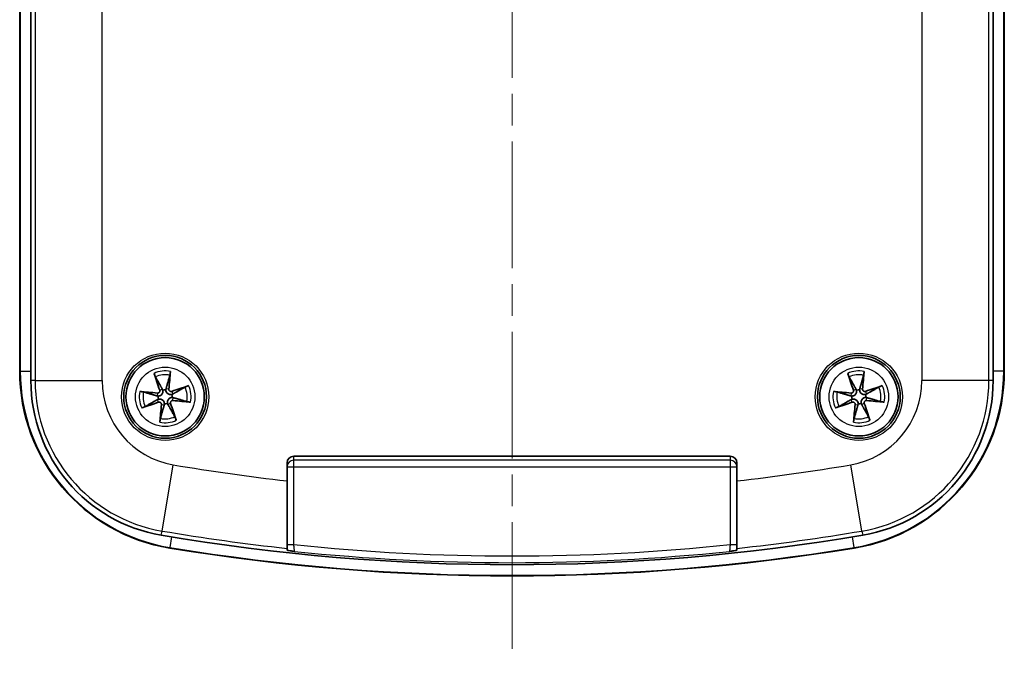
# Model space of a CAD drawing. Units: millimetres. Extents: x 0 to 1203, y 0 to 281.
# Drawn here: x 590 to 634, y 98 to 127 of the extents above; entities that cross this region are included whole.
import ezdxf

# ---------------------------------------------------------------- set-up
doc = ezdxf.new("R2010")
doc.units = ezdxf.units.MM
doc.linetypes.add('CHAIN', pattern=[0.3543, 0.2362, -0.0295, 0.0591, -0.0295])
for name, color, linetype, lineweight in [('Centerline (ISO)', 131, 'Continuous', 18), ('Visible (ISO)', 7, 'Continuous', 35), ('Visible Narrow (ISO)', 7, 'Continuous', 25)]:
    doc.layers.add(name, color=color, linetype=linetype, lineweight=lineweight)

msp = doc.modelspace()

# ---------------------------------------------------------------- linework, layer by layer
at = {"layer": 'Centerline (ISO)', "linetype": 'CHAIN', "ltscale": 23.990969}
msp.add_line((612.0011, 155.6257), (612.0011, 98.4952), dxfattribs=at)
at = {"layer": 'Visible (ISO)'}
for p, q in [((590.5011, 110.9397), (590.5011, 143.4975)), ((633.5011, 143.4975), (633.5011, 110.9397)), ((590.0011, 143.0808), (590.0011, 111.3564)), ((634.0011, 111.3564), (634.0011, 143.0808)), ((602.2511, 107.5665), (621.7511, 107.5665)), ((601.9511, 106.4652), (601.9511, 107.2664)), ((622.0511, 107.2664), (622.0511, 106.4652)), ((601.9511, 103.449), (601.9511, 106.4652)), ((622.0511, 106.4652), (622.0511, 103.449)), ((601.9511, 103.3696), (601.9511, 103.449)), ((622.0511, 103.449), (622.0511, 103.3696))]:
    msp.add_line(p, q, dxfattribs=at)
for centre, radius in [((596.5011, 110.2186), 1.85), ((596.5011, 110.2186), 1.75), ((627.5011, 110.2186), 1.85), ((627.5011, 110.2186), 1.75)]:
    msp.add_circle(centre, radius, dxfattribs=at)
for centre, radius, start, end in [((598.0011, 111.3564), 8, 180, 260.7074), ((626.0011, 111.3564), 8, 279.29259, 0), ((597.5011, 110.9397), 7, 180, 260.37242), ((626.5011, 110.9397), 7, 279.62758, 0), ((596.5011, 110.2186), 0.3095, 84.52092, 109.11479), ((627.5011, 110.2186), 0.3095, 84.52092, 109.11479), ((596.5011, 110.2186), 0.3095, 174.52092, 199.11479), ((596.5011, 110.2186), 0.3095, 354.52092, 19.11479), ((627.5011, 110.2186), 0.3095, 174.52092, 199.11479), ((627.5011, 110.2186), 0.3095, 354.52092, 19.11479), ((596.5011, 110.2186), 0.3095, 264.52092, 289.11479), ((627.5011, 110.2186), 0.3095, 264.52092, 289.11479), ((612.0011, 196.4186), 93.7, 260.372419, 279.627581), ((612.0011, 196.9186), 94.7, 260.707395, 279.292595)]:
    msp.add_arc(centre, radius, start, end, dxfattribs=at)
for centre, major_axis, ratio, start_param, end_param in [((596.2403, 110.2464), (0.4758, 4.467), 0.0871557, 4.7931907, 4.9714644), ((627.2403, 110.2464), (0.4758, 4.467), 0.0871557, 4.7931907, 4.9714644), ((596.748, 110.3071), (1.5155, -4.2289), 0.0871557, 4.4533135, 4.6315873), ((627.748, 110.3071), (1.5155, -4.2289), 0.0871557, 4.4533135, 4.6315873), ((596.4733, 109.9578), (-4.467, 0.4758), 0.0871557, 4.7931907, 4.9714644), ((596.5896, 109.9717), (-4.2289, -1.5155), 0.0871557, 4.4533135, 4.6315873), ((627.4733, 109.9578), (-4.467, 0.4758), 0.0871557, 4.7931907, 4.9714644), ((627.5896, 109.9717), (-4.2289, -1.5155), 0.0871557, 4.4533135, 4.6315873), ((596.5289, 110.4794), (4.467, -0.4758), 0.0871557, 4.7931907, 4.9714644), ((627.5289, 110.4794), (4.467, -0.4758), 0.0871557, 4.7931907, 4.9714644), ((596.4126, 110.4655), (4.2289, 1.5155), 0.0871557, 4.4533135, 4.6315873), ((596.7619, 110.1908), (-0.4758, -4.467), 0.0871557, 4.7931907, 4.9714644), ((596.2542, 110.1301), (-1.5155, 4.2289), 0.0871557, 4.4533135, 4.6315873), ((627.4126, 110.4655), (4.2289, 1.5155), 0.0871557, 4.4533135, 4.6315873), ((627.7619, 110.1908), (-0.4758, -4.467), 0.0871557, 4.7931907, 4.9714644), ((627.2542, 110.1301), (-1.5155, 4.2289), 0.0871557, 4.4533135, 4.6315873), ((602.2511, 107.2664), (0, 0.3002), 0.9993908, 0, 1.5707963), ((621.7511, 107.2664), (0, 0.3002), 0.9993908, 4.712389, 6.2831853)]:
    msp.add_ellipse(centre, major_axis=major_axis, ratio=ratio, start_param=start_param, end_param=end_param, dxfattribs=at)
for points, knots in [([(596.7385, 111.3507), (596.7375, 111.338), (596.7362, 111.3246), (596.733, 111.2943), (596.7303, 111.2728), (596.7255, 111.2393), (596.7225, 111.2213), (596.718, 111.1983), (596.7157, 111.1885), (596.7138, 111.1816)], [0.018440459, 0.018440459, 0.018440459, 0.018440459, 0.022068197, 0.022068197, 0.027579529, 0.027579529, 0.033059973, 0.033059973, 0.03753123, 0.03753123, 0.03753123, 0.03753123]), ([(627.7385, 111.3507), (627.7375, 111.338), (627.7362, 111.3246), (627.733, 111.2943), (627.7303, 111.2728), (627.7255, 111.2393), (627.7225, 111.2213), (627.718, 111.1983), (627.7157, 111.1885), (627.7138, 111.1816)], [0.018440459, 0.018440459, 0.018440459, 0.018440459, 0.022068197, 0.022068197, 0.027579529, 0.027579529, 0.033059973, 0.033059973, 0.03753123, 0.03753123, 0.03753123, 0.03753123]), ([(596.0674, 111.1043), (596.0638, 111.1106), (596.0593, 111.1196), (596.0495, 111.1409), (596.0424, 111.1577), (596.0298, 111.1891), (596.0222, 111.2093), (596.0119, 111.238), (596.0075, 111.2508), (596.0035, 111.2628)], [0.050503204, 0.050503204, 0.050503204, 0.050503204, 0.054974461, 0.054974461, 0.060454905, 0.060454905, 0.065966238, 0.065966238, 0.069593975, 0.069593975, 0.069593975, 0.069593975]), ([(627.0674, 111.1043), (627.0638, 111.1106), (627.0593, 111.1196), (627.0495, 111.1409), (627.0424, 111.1577), (627.0298, 111.1891), (627.0222, 111.2093), (627.0119, 111.238), (627.0075, 111.2508), (627.0035, 111.2628)], [0.050503204, 0.050503204, 0.050503204, 0.050503204, 0.054974461, 0.054974461, 0.060454905, 0.060454905, 0.065966238, 0.065966238, 0.069593975, 0.069593975, 0.069593975, 0.069593975]), ([(595.369, 110.4561), (595.3817, 110.455), (595.3951, 110.4537), (595.4254, 110.4505), (595.4469, 110.4478), (595.4804, 110.443), (595.4984, 110.44), (595.5214, 110.4355), (595.5312, 110.4332), (595.5381, 110.4313)], [0.018440459, 0.018440459, 0.018440459, 0.018440459, 0.022068197, 0.022068197, 0.027579529, 0.027579529, 0.033059973, 0.033059973, 0.03753123, 0.03753123, 0.03753123, 0.03753123]), ([(596.2583, 110.5168), (596.2624, 110.505), (596.2645, 110.4916), (596.2631, 110.4652), (596.2596, 110.4521), (596.2489, 110.4296), (596.241, 110.4187), (596.2214, 110.4009), (596.2098, 110.394), (596.1864, 110.3855), (596.173, 110.3833), (596.1579, 110.384), (596.156, 110.3841), (596.1541, 110.3843)], [0, 0, 0, 0, 0.003745918, 0.003745918, 0.007491837, 0.007491837, 0.011224156, 0.011224156, 0.014956475, 0.014956475, 0.018710572, 0.018710572, 0.019245266, 0.019245266, 0.019245266, 0.019245266]), ([(596.3997, 110.5111), (596.4042, 110.4841), (596.4037, 110.455), (596.3957, 110.4133), (596.3906, 110.3961), (596.3758, 110.363), (596.366, 110.347), (596.3445, 110.3196), (596.3312, 110.3064), (596.3025, 110.2842), (596.287, 110.2751), (596.2484, 110.2575), (596.2203, 110.2502), (596.193, 110.2482)], [0.105571189, 0.105571189, 0.105571189, 0.105571189, 0.11419191, 0.11419191, 0.119425082, 0.119425082, 0.124658255, 0.124658255, 0.129891427, 0.129891427, 0.135124599, 0.135124599, 0.14374532, 0.14374532, 0.14374532, 0.14374532]), ([(596.3787, 110.5599), (596.3862, 110.5468), (596.3922, 110.5333), (596.3979, 110.517), (596.3988, 110.5141), (596.3997, 110.5111)], [0.138973296, 0.138973296, 0.138973296, 0.138973296, 0.148510864, 0.148510864, 0.150554727, 0.150554727, 0.150554727, 0.150554727]), ([(596.5307, 110.5267), (596.5308, 110.5299), (596.5311, 110.5329), (596.5314, 110.536), (596.5327, 110.5501), (596.5354, 110.5646), (596.5395, 110.5791)], [-0.002043863, -0.002043863, -0.002043863, -0.002043863, 0, 0, 0, 0.009537568, 0.009537568, 0.009537568, 0.009537568]), ([(596.7936, 110.32), (596.7666, 110.3155), (596.7375, 110.316), (596.6958, 110.324), (596.6786, 110.3291), (596.6455, 110.3439), (596.6295, 110.3536), (596.6021, 110.3752), (596.5889, 110.3885), (596.5667, 110.4172), (596.5576, 110.4327), (596.54, 110.4713), (596.5327, 110.4994), (596.5307, 110.5267)], [0.105571189, 0.105571189, 0.105571189, 0.105571189, 0.11419191, 0.11419191, 0.119425082, 0.119425082, 0.124658255, 0.124658255, 0.129891427, 0.129891427, 0.135124599, 0.135124599, 0.14374532, 0.14374532, 0.14374532, 0.14374532]), ([(596.7993, 110.4614), (596.7875, 110.4573), (596.7741, 110.4552), (596.7477, 110.4566), (596.7346, 110.4601), (596.7121, 110.4708), (596.7012, 110.4787), (596.6834, 110.4983), (596.6765, 110.5099), (596.668, 110.5333), (596.6658, 110.5467), (596.6665, 110.5618), (596.6666, 110.5637), (596.6668, 110.5656)], [0, 0, 0, 0, 0.003745918, 0.003745918, 0.007491837, 0.007491837, 0.011224156, 0.011224156, 0.014956475, 0.014956475, 0.018710572, 0.018710572, 0.019245266, 0.019245266, 0.019245266, 0.019245266]), ([(597.3868, 110.6523), (597.3931, 110.6558), (597.4021, 110.6604), (597.4234, 110.6702), (597.4401, 110.6773), (597.4716, 110.6899), (597.4918, 110.6975), (597.5205, 110.7078), (597.5333, 110.7122), (597.5453, 110.7162)], [0.050503204, 0.050503204, 0.050503204, 0.050503204, 0.054974461, 0.054974461, 0.060454905, 0.060454905, 0.065966238, 0.065966238, 0.069593975, 0.069593975, 0.069593975, 0.069593975]), ([(626.369, 110.4561), (626.3817, 110.455), (626.3951, 110.4537), (626.4254, 110.4505), (626.4469, 110.4478), (626.4804, 110.443), (626.4984, 110.44), (626.5214, 110.4355), (626.5312, 110.4332), (626.5381, 110.4313)], [0.018440459, 0.018440459, 0.018440459, 0.018440459, 0.022068197, 0.022068197, 0.027579529, 0.027579529, 0.033059973, 0.033059973, 0.03753123, 0.03753123, 0.03753123, 0.03753123]), ([(627.2583, 110.5168), (627.2624, 110.505), (627.2645, 110.4916), (627.2631, 110.4652), (627.2596, 110.4521), (627.2489, 110.4296), (627.241, 110.4187), (627.2214, 110.4009), (627.2098, 110.394), (627.1864, 110.3855), (627.173, 110.3833), (627.1579, 110.384), (627.156, 110.3841), (627.1541, 110.3843)], [0, 0, 0, 0, 0.003745918, 0.003745918, 0.007491837, 0.007491837, 0.011224156, 0.011224156, 0.014956475, 0.014956475, 0.018710572, 0.018710572, 0.019245266, 0.019245266, 0.019245266, 0.019245266]), ([(627.3997, 110.5111), (627.4042, 110.4841), (627.4037, 110.455), (627.3957, 110.4133), (627.3906, 110.3961), (627.3758, 110.363), (627.366, 110.347), (627.3445, 110.3196), (627.3312, 110.3064), (627.3025, 110.2842), (627.287, 110.2751), (627.2484, 110.2575), (627.2203, 110.2502), (627.193, 110.2482)], [0.105571189, 0.105571189, 0.105571189, 0.105571189, 0.11419191, 0.11419191, 0.119425082, 0.119425082, 0.124658255, 0.124658255, 0.129891427, 0.129891427, 0.135124599, 0.135124599, 0.14374532, 0.14374532, 0.14374532, 0.14374532]), ([(627.3787, 110.5599), (627.3862, 110.5468), (627.3922, 110.5333), (627.3979, 110.517), (627.3988, 110.5141), (627.3997, 110.5111)], [0.138973296, 0.138973296, 0.138973296, 0.138973296, 0.148510864, 0.148510864, 0.150554727, 0.150554727, 0.150554727, 0.150554727]), ([(627.5307, 110.5267), (627.5308, 110.5299), (627.5311, 110.5329), (627.5314, 110.536), (627.5327, 110.5501), (627.5354, 110.5646), (627.5395, 110.5791)], [-0.002043863, -0.002043863, -0.002043863, -0.002043863, 0, 0, 0, 0.009537568, 0.009537568, 0.009537568, 0.009537568]), ([(627.7936, 110.32), (627.7666, 110.3155), (627.7375, 110.316), (627.6958, 110.324), (627.6786, 110.3291), (627.6455, 110.3439), (627.6295, 110.3536), (627.6021, 110.3752), (627.5889, 110.3885), (627.5667, 110.4172), (627.5576, 110.4327), (627.54, 110.4713), (627.5327, 110.4994), (627.5307, 110.5267)], [0.105571189, 0.105571189, 0.105571189, 0.105571189, 0.11419191, 0.11419191, 0.119425082, 0.119425082, 0.124658255, 0.124658255, 0.129891427, 0.129891427, 0.135124599, 0.135124599, 0.14374532, 0.14374532, 0.14374532, 0.14374532]), ([(627.7993, 110.4614), (627.7875, 110.4573), (627.7741, 110.4552), (627.7477, 110.4566), (627.7346, 110.4601), (627.7121, 110.4708), (627.7012, 110.4787), (627.6834, 110.4983), (627.6765, 110.5099), (627.668, 110.5333), (627.6658, 110.5467), (627.6665, 110.5618), (627.6666, 110.5637), (627.6668, 110.5656)], [0, 0, 0, 0, 0.003745918, 0.003745918, 0.007491837, 0.007491837, 0.011224156, 0.011224156, 0.014956475, 0.014956475, 0.018710572, 0.018710572, 0.019245266, 0.019245266, 0.019245266, 0.019245266]), ([(628.3868, 110.6523), (628.3931, 110.6558), (628.4021, 110.6604), (628.4234, 110.6702), (628.4401, 110.6773), (628.4716, 110.6899), (628.4918, 110.6975), (628.5205, 110.7078), (628.5333, 110.7122), (628.5453, 110.7162)], [0.050503204, 0.050503204, 0.050503204, 0.050503204, 0.054974461, 0.054974461, 0.060454905, 0.060454905, 0.065966238, 0.065966238, 0.069593975, 0.069593975, 0.069593975, 0.069593975]), ([(596.193, 110.2482), (596.1898, 110.2483), (596.1868, 110.2486), (596.1837, 110.2489), (596.1696, 110.2502), (596.1551, 110.2529), (596.1405, 110.257)], [-0.002043863, -0.002043863, -0.002043863, -0.002043863, 0, 0, 0, 0.009537568, 0.009537568, 0.009537568, 0.009537568]), ([(596.1598, 110.0962), (596.1729, 110.1037), (596.1864, 110.1097), (596.2027, 110.1154), (596.2056, 110.1163), (596.2086, 110.1172)], [0.138973296, 0.138973296, 0.138973296, 0.138973296, 0.148510864, 0.148510864, 0.150554727, 0.150554727, 0.150554727, 0.150554727]), ([(596.2086, 110.1172), (596.2356, 110.1217), (596.2647, 110.1212), (596.3064, 110.1132), (596.3236, 110.1081), (596.3567, 110.0933), (596.3727, 110.0836), (596.4001, 110.062), (596.4133, 110.0487), (596.4355, 110.02), (596.4445, 110.0045), (596.4622, 109.9659), (596.4695, 109.9378), (596.4715, 109.9105)], [0.105571189, 0.105571189, 0.105571189, 0.105571189, 0.11419191, 0.11419191, 0.119425082, 0.119425082, 0.124658255, 0.124658255, 0.129891427, 0.129891427, 0.135124599, 0.135124599, 0.14374532, 0.14374532, 0.14374532, 0.14374532]), ([(596.6025, 109.9261), (596.598, 109.9531), (596.5985, 109.9822), (596.6065, 110.0239), (596.6116, 110.0411), (596.6264, 110.0742), (596.6361, 110.0902), (596.6577, 110.1176), (596.671, 110.1308), (596.6997, 110.153), (596.7151, 110.1621), (596.7538, 110.1797), (596.7819, 110.187), (596.8092, 110.189)], [0.105571189, 0.105571189, 0.105571189, 0.105571189, 0.11419191, 0.11419191, 0.119425082, 0.119425082, 0.124658255, 0.124658255, 0.129891427, 0.129891427, 0.135124599, 0.135124599, 0.14374532, 0.14374532, 0.14374532, 0.14374532]), ([(596.7439, 109.9204), (596.7398, 109.9322), (596.7377, 109.9456), (596.7391, 109.972), (596.7426, 109.9851), (596.7533, 110.0076), (596.7612, 110.0185), (596.7808, 110.0363), (596.7924, 110.0432), (596.8158, 110.0517), (596.8292, 110.0539), (596.8443, 110.0532), (596.8462, 110.0531), (596.8481, 110.0529)], [0, 0, 0, 0, 0.003745918, 0.003745918, 0.007491837, 0.007491837, 0.011224156, 0.011224156, 0.014956475, 0.014956475, 0.018710572, 0.018710572, 0.019245266, 0.019245266, 0.019245266, 0.019245266]), ([(596.8424, 110.341), (596.8293, 110.3335), (596.8158, 110.3275), (596.7995, 110.3218), (596.7966, 110.3209), (596.7936, 110.32)], [0.138973296, 0.138973296, 0.138973296, 0.138973296, 0.148510864, 0.148510864, 0.150554727, 0.150554727, 0.150554727, 0.150554727]), ([(596.8092, 110.189), (596.8123, 110.1889), (596.8154, 110.1886), (596.8184, 110.1883), (596.8326, 110.187), (596.8471, 110.1843), (596.8616, 110.1802)], [-0.002043863, -0.002043863, -0.002043863, -0.002043863, 0, 0, 0, 0.009537568, 0.009537568, 0.009537568, 0.009537568]), ([(597.6332, 109.9812), (597.6205, 109.9822), (597.6071, 109.9835), (597.5768, 109.9867), (597.5553, 109.9894), (597.5218, 109.9942), (597.5038, 109.9972), (597.4808, 110.0017), (597.471, 110.004), (597.4641, 110.0059)], [0.018440459, 0.018440459, 0.018440459, 0.018440459, 0.022068197, 0.022068197, 0.027579529, 0.027579529, 0.033059973, 0.033059973, 0.03753123, 0.03753123, 0.03753123, 0.03753123]), ([(627.193, 110.2482), (627.1898, 110.2483), (627.1868, 110.2486), (627.1837, 110.2489), (627.1696, 110.2502), (627.1551, 110.2529), (627.1405, 110.257)], [-0.002043863, -0.002043863, -0.002043863, -0.002043863, 0, 0, 0, 0.009537568, 0.009537568, 0.009537568, 0.009537568]), ([(627.1598, 110.0962), (627.1729, 110.1037), (627.1864, 110.1097), (627.2027, 110.1154), (627.2056, 110.1163), (627.2086, 110.1172)], [0.138973296, 0.138973296, 0.138973296, 0.138973296, 0.148510864, 0.148510864, 0.150554727, 0.150554727, 0.150554727, 0.150554727]), ([(627.2086, 110.1172), (627.2356, 110.1217), (627.2647, 110.1212), (627.3064, 110.1132), (627.3236, 110.1081), (627.3567, 110.0933), (627.3727, 110.0836), (627.4001, 110.062), (627.4133, 110.0487), (627.4355, 110.02), (627.4445, 110.0045), (627.4622, 109.9659), (627.4695, 109.9378), (627.4715, 109.9105)], [0.105571189, 0.105571189, 0.105571189, 0.105571189, 0.11419191, 0.11419191, 0.119425082, 0.119425082, 0.124658255, 0.124658255, 0.129891427, 0.129891427, 0.135124599, 0.135124599, 0.14374532, 0.14374532, 0.14374532, 0.14374532]), ([(627.6025, 109.9261), (627.598, 109.9531), (627.5985, 109.9822), (627.6065, 110.0239), (627.6116, 110.0411), (627.6264, 110.0742), (627.6361, 110.0902), (627.6577, 110.1176), (627.671, 110.1308), (627.6997, 110.153), (627.7151, 110.1621), (627.7538, 110.1797), (627.7819, 110.187), (627.8092, 110.189)], [0.105571189, 0.105571189, 0.105571189, 0.105571189, 0.11419191, 0.11419191, 0.119425082, 0.119425082, 0.124658255, 0.124658255, 0.129891427, 0.129891427, 0.135124599, 0.135124599, 0.14374532, 0.14374532, 0.14374532, 0.14374532]), ([(627.7439, 109.9204), (627.7398, 109.9322), (627.7377, 109.9456), (627.7391, 109.972), (627.7426, 109.9851), (627.7533, 110.0076), (627.7612, 110.0185), (627.7808, 110.0363), (627.7924, 110.0432), (627.8158, 110.0517), (627.8292, 110.0539), (627.8443, 110.0532), (627.8462, 110.0531), (627.8481, 110.0529)], [0, 0, 0, 0, 0.003745918, 0.003745918, 0.007491837, 0.007491837, 0.011224156, 0.011224156, 0.014956475, 0.014956475, 0.018710572, 0.018710572, 0.019245266, 0.019245266, 0.019245266, 0.019245266]), ([(627.8424, 110.341), (627.8293, 110.3335), (627.8158, 110.3275), (627.7995, 110.3218), (627.7966, 110.3209), (627.7936, 110.32)], [0.138973296, 0.138973296, 0.138973296, 0.138973296, 0.148510864, 0.148510864, 0.150554727, 0.150554727, 0.150554727, 0.150554727]), ([(627.8092, 110.189), (627.8123, 110.1889), (627.8154, 110.1886), (627.8184, 110.1883), (627.8326, 110.187), (627.8471, 110.1843), (627.8616, 110.1802)], [-0.002043863, -0.002043863, -0.002043863, -0.002043863, 0, 0, 0, 0.009537568, 0.009537568, 0.009537568, 0.009537568]), ([(628.6332, 109.9812), (628.6205, 109.9822), (628.6071, 109.9835), (628.5768, 109.9867), (628.5553, 109.9894), (628.5218, 109.9942), (628.5038, 109.9972), (628.4808, 110.0017), (628.471, 110.004), (628.4641, 110.0059)], [0.018440459, 0.018440459, 0.018440459, 0.018440459, 0.022068197, 0.022068197, 0.027579529, 0.027579529, 0.033059973, 0.033059973, 0.03753123, 0.03753123, 0.03753123, 0.03753123]), ([(595.6154, 109.7849), (595.6091, 109.7814), (595.6001, 109.7768), (595.5788, 109.767), (595.562, 109.7599), (595.5306, 109.7473), (595.5104, 109.7397), (595.4817, 109.7294), (595.4689, 109.725), (595.4569, 109.721)], [0.050503204, 0.050503204, 0.050503204, 0.050503204, 0.054974461, 0.054974461, 0.060454905, 0.060454905, 0.065966238, 0.065966238, 0.069593975, 0.069593975, 0.069593975, 0.069593975]), ([(596.2029, 109.9758), (596.2147, 109.9799), (596.228, 109.982), (596.2545, 109.9806), (596.2676, 109.9771), (596.2901, 109.9664), (596.301, 109.9585), (596.3188, 109.9389), (596.3257, 109.9273), (596.3342, 109.9039), (596.3364, 109.8905), (596.3357, 109.8754), (596.3356, 109.8735), (596.3354, 109.8716)], [0, 0, 0, 0, 0.003745918, 0.003745918, 0.007491837, 0.007491837, 0.011224156, 0.011224156, 0.014956475, 0.014956475, 0.018710572, 0.018710572, 0.019245266, 0.019245266, 0.019245266, 0.019245266]), ([(596.4715, 109.9105), (596.4714, 109.9074), (596.4711, 109.9043), (596.4708, 109.9012), (596.4695, 109.8871), (596.4668, 109.8726), (596.4627, 109.8581)], [-0.002043863, -0.002043863, -0.002043863, -0.002043863, 0, 0, 0, 0.009537568, 0.009537568, 0.009537568, 0.009537568]), ([(596.6235, 109.8773), (596.616, 109.8904), (596.61, 109.9039), (596.6043, 109.9202), (596.6034, 109.9231), (596.6025, 109.9261)], [0.138973296, 0.138973296, 0.138973296, 0.138973296, 0.148510864, 0.148510864, 0.150554727, 0.150554727, 0.150554727, 0.150554727]), ([(626.6154, 109.7849), (626.6091, 109.7814), (626.6001, 109.7768), (626.5788, 109.767), (626.562, 109.7599), (626.5306, 109.7473), (626.5104, 109.7397), (626.4817, 109.7294), (626.4689, 109.725), (626.4569, 109.721)], [0.050503204, 0.050503204, 0.050503204, 0.050503204, 0.054974461, 0.054974461, 0.060454905, 0.060454905, 0.065966238, 0.065966238, 0.069593975, 0.069593975, 0.069593975, 0.069593975]), ([(627.2029, 109.9758), (627.2147, 109.9799), (627.228, 109.982), (627.2545, 109.9806), (627.2676, 109.9771), (627.2901, 109.9664), (627.301, 109.9585), (627.3188, 109.9389), (627.3257, 109.9273), (627.3342, 109.9039), (627.3364, 109.8905), (627.3357, 109.8754), (627.3356, 109.8735), (627.3354, 109.8716)], [0, 0, 0, 0, 0.003745918, 0.003745918, 0.007491837, 0.007491837, 0.011224156, 0.011224156, 0.014956475, 0.014956475, 0.018710572, 0.018710572, 0.019245266, 0.019245266, 0.019245266, 0.019245266]), ([(627.4715, 109.9105), (627.4714, 109.9074), (627.4711, 109.9043), (627.4708, 109.9012), (627.4695, 109.8871), (627.4668, 109.8726), (627.4627, 109.8581)], [-0.002043863, -0.002043863, -0.002043863, -0.002043863, 0, 0, 0, 0.009537568, 0.009537568, 0.009537568, 0.009537568]), ([(627.6235, 109.8773), (627.616, 109.8904), (627.61, 109.9039), (627.6043, 109.9202), (627.6034, 109.9231), (627.6025, 109.9261)], [0.138973296, 0.138973296, 0.138973296, 0.138973296, 0.148510864, 0.148510864, 0.150554727, 0.150554727, 0.150554727, 0.150554727]), ([(596.2636, 109.0865), (596.2647, 109.0992), (596.266, 109.1126), (596.2692, 109.1429), (596.2719, 109.1644), (596.2767, 109.1979), (596.2797, 109.2159), (596.2842, 109.2389), (596.2865, 109.2487), (596.2884, 109.2556)], [0.018440459, 0.018440459, 0.018440459, 0.018440459, 0.022068197, 0.022068197, 0.027579529, 0.027579529, 0.033059973, 0.033059973, 0.03753123, 0.03753123, 0.03753123, 0.03753123]), ([(596.9348, 109.3329), (596.9383, 109.3266), (596.9429, 109.3176), (596.9527, 109.2963), (596.9598, 109.2796), (596.9724, 109.2481), (596.98, 109.2279), (596.9903, 109.1992), (596.9947, 109.1864), (596.9987, 109.1744)], [0.050503204, 0.050503204, 0.050503204, 0.050503204, 0.054974461, 0.054974461, 0.060454905, 0.060454905, 0.065966238, 0.065966238, 0.069593975, 0.069593975, 0.069593975, 0.069593975]), ([(627.2636, 109.0865), (627.2647, 109.0992), (627.266, 109.1126), (627.2692, 109.1429), (627.2719, 109.1644), (627.2767, 109.1979), (627.2797, 109.2159), (627.2842, 109.2389), (627.2865, 109.2487), (627.2884, 109.2556)], [0.018440459, 0.018440459, 0.018440459, 0.018440459, 0.022068197, 0.022068197, 0.027579529, 0.027579529, 0.033059973, 0.033059973, 0.03753123, 0.03753123, 0.03753123, 0.03753123]), ([(627.9348, 109.3329), (627.9383, 109.3266), (627.9429, 109.3176), (627.9527, 109.2963), (627.9598, 109.2796), (627.9724, 109.2481), (627.98, 109.2279), (627.9903, 109.1992), (627.9947, 109.1864), (627.9987, 109.1744)], [0.050503204, 0.050503204, 0.050503204, 0.050503204, 0.054974461, 0.054974461, 0.060454905, 0.060454905, 0.065966238, 0.065966238, 0.069593975, 0.069593975, 0.069593975, 0.069593975]), ([(601.9511, 103.3696), (601.9511, 103.3681), (601.959, 103.3655), (602.0044, 103.3563), (602.0433, 103.35), (602.1415, 103.3352), (602.2118, 103.3255), (602.2807, 103.3159), (602.2815, 103.3158), (602.2822, 103.3157)], [0, 0, 0, 0, 0.013327859, 0.013327859, 0.030115335, 0.030115335, 0.055395546, 0.055395546, 0.055673779, 0.055673779, 0.055673779, 0.055673779]), ([(621.72, 103.3157), (621.7207, 103.3158), (621.7215, 103.3159), (621.7904, 103.3255), (621.8607, 103.3352), (621.9589, 103.35), (621.9978, 103.3563), (622.0432, 103.3655), (622.0511, 103.3681), (622.0511, 103.3696)], [-0.000320146, -0.000320146, -0.000320146, -0.000320146, 0, 0, 0.029088431, 0.029088431, 0.048404778, 0.048404778, 0.06374035, 0.06374035, 0.06374035, 0.06374035])]:
    msp.add_open_spline(points, degree=3, knots=knots, dxfattribs=at)
for points, weights in [([(596.0674, 111.1043), (596.2941, 110.7085), (596.3787, 110.5599)], [1.01456852721, 1.15522608009, 1.04036709851]), ([(596.5395, 110.5791), (596.5868, 110.7435), (596.7138, 111.1816)], [1.04036709851, 1.15522608009, 1.01456852721]), ([(627.0674, 111.1043), (627.2941, 110.7085), (627.3787, 110.5599)], [1.01456852721, 1.15522608009, 1.04036709851]), ([(627.5395, 110.5791), (627.5868, 110.7435), (627.7138, 111.1816)], [1.04036709851, 1.15522608009, 1.01456852721]), ([(597.3868, 110.6523), (596.991, 110.4256), (596.8424, 110.341)], [1.01456852721, 1.15522608009, 1.04036709851]), ([(628.3868, 110.6523), (627.991, 110.4256), (627.8424, 110.341)], [1.01456852721, 1.15522608009, 1.04036709851]), ([(596.1405, 110.257), (595.9762, 110.3043), (595.5381, 110.4313)], [1.04036709851, 1.15522608009, 1.01456852721]), ([(595.6154, 109.7849), (596.0112, 110.0116), (596.1598, 110.0962)], [1.01456852721, 1.15522608009, 1.04036709851]), ([(596.8616, 110.1802), (597.026, 110.1329), (597.4641, 110.0059)], [1.04036709851, 1.1552260801, 1.01456852721]), ([(627.1405, 110.257), (626.9762, 110.3043), (626.5381, 110.4313)], [1.04036709851, 1.15522608009, 1.01456852721]), ([(626.6154, 109.7849), (627.0112, 110.0116), (627.1598, 110.0962)], [1.01456852721, 1.15522608009, 1.04036709851]), ([(627.8616, 110.1802), (628.026, 110.1329), (628.4641, 110.0059)], [1.04036709851, 1.1552260801, 1.01456852721]), ([(596.4627, 109.8581), (596.4154, 109.6937), (596.2884, 109.2556)], [1.04036709851, 1.1552260801, 1.01456852721]), ([(596.9348, 109.3329), (596.7081, 109.7287), (596.6235, 109.8773)], [1.01456852721, 1.15522608009, 1.04036709851]), ([(627.4627, 109.8581), (627.4154, 109.6937), (627.2884, 109.2556)], [1.04036709851, 1.1552260801, 1.01456852721]), ([(627.9348, 109.3329), (627.7081, 109.7287), (627.6235, 109.8773)], [1.01456852721, 1.15522608009, 1.04036709851])]:
    msp.add_rational_spline(points, weights, degree=2, dxfattribs=at)
at = {"layer": 'Visible Narrow (ISO)'}
for p, q in [((590.6898, 143.4975), (590.6898, 110.9397)), ((593.688, 110.9397), (593.688, 143.4975)), ((630.3142, 143.4975), (630.3142, 110.9397)), ((633.3124, 110.9397), (633.3124, 143.4975)), ((590.0279, 143.0808), (590.0279, 111.3564)), ((633.9743, 111.3564), (633.9743, 143.0808)), ((590.0279, 111.3564), (590.0011, 111.3564)), ((590.0279, 111.3564), (590.5011, 111.3564)), ((633.9743, 111.3564), (633.5011, 111.3564)), ((634.0011, 111.3564), (633.9743, 111.3564)), ((590.6898, 110.9397), (590.5011, 110.9397)), ((590.6898, 110.9397), (593.688, 110.9397)), ((633.3124, 110.9397), (630.3142, 110.9397)), ((633.5011, 110.9397), (633.3124, 110.9397)), ((596.2583, 110.5168), (596.3787, 110.5599)), ((596.6668, 110.5656), (596.5395, 110.5791)), ((596.7993, 110.4614), (596.8424, 110.341)), ((627.2583, 110.5168), (627.3787, 110.5599)), ((627.6668, 110.5656), (627.5395, 110.5791)), ((627.7993, 110.4614), (627.8424, 110.341)), ((596.1541, 110.3843), (596.1405, 110.257)), ((596.2029, 109.9758), (596.1598, 110.0962)), ((596.8481, 110.0529), (596.8616, 110.1802)), ((627.1541, 110.3843), (627.1405, 110.257)), ((627.2029, 109.9758), (627.1598, 110.0962)), ((627.8481, 110.0529), (627.8616, 110.1802)), ((596.3354, 109.8716), (596.4627, 109.8581)), ((596.7439, 109.9204), (596.6235, 109.8773)), ((627.3354, 109.8716), (627.4627, 109.8581)), ((627.7439, 109.9204), (627.6235, 109.8773)), ((602.2511, 107.3881), (602.2511, 107.5665)), ((602.2511, 107.0883), (602.2511, 107.3881)), ((621.7511, 107.3881), (602.2511, 107.3881)), ((621.7511, 107.5665), (621.7511, 107.3881)), ((621.7511, 107.3881), (621.7511, 107.0883)), ((596.362, 104.2244), (596.8634, 107.1803)), ((601.9511, 107.0883), (602.2511, 107.0883)), ((602.2511, 103.6204), (602.2511, 107.0883)), ((602.2511, 107.0883), (621.7511, 107.0883)), ((621.7511, 107.0883), (622.0511, 107.0883)), ((621.7511, 107.0883), (621.7511, 103.6204)), ((627.6402, 104.2244), (627.1388, 107.1803)), ((596.3304, 104.0383), (596.362, 104.2244)), ((596.7911, 103.9613), (596.7136, 103.4878)), ((627.2886, 103.4878), (627.2111, 103.9613)), ((627.6402, 104.2244), (627.6718, 104.0383)), ((596.7093, 103.4614), (596.7136, 103.4878)), ((601.9511, 103.6204), (602.2511, 103.6204)), ((621.7511, 103.6204), (622.0511, 103.6204)), ((627.2886, 103.4878), (627.2929, 103.4614))]:
    msp.add_line(p, q, dxfattribs=at)
for centre, radius in [((596.5011, 110.2186), 1.95), ((596.5011, 110.2186), 1.75), ((627.5011, 110.2186), 1.95), ((627.5011, 110.2186), 1.75), ((596.5011, 110.2186), 1.3269), ((627.5011, 110.2186), 1.3269)]:
    msp.add_circle(centre, radius, dxfattribs=at)
for centre, radius, start, end in [((598.0011, 111.3564), 7.9732, 180, 260.7074), ((596.5011, 110.2186), 1.1567, 78.15415, 115.48156), ((627.5011, 110.2186), 1.1567, 78.15415, 115.48156), ((626.0011, 111.3564), 7.9732, 279.29259, 0), ((597.5011, 110.9397), 6.8113, 180, 260.37242), ((597.5011, 110.9397), 3.8131, 180, 260.37242), ((596.5011, 110.2186), 0.9862, 77.54699, 116.08872), ((627.5011, 110.2186), 0.9862, 77.54699, 116.08872), ((626.5011, 110.9397), 3.8131, 279.62758, 0), ((626.5011, 110.9397), 6.8113, 279.62758, 0), ((596.5011, 110.2186), 1.1567, 168.15415, 205.48156), ((596.5011, 110.2186), 0.9862, 347.54699, 26.08872), ((596.5011, 110.2186), 1.1567, 348.15415, 25.48156), ((627.5011, 110.2186), 1.1567, 168.15415, 205.48156), ((627.5011, 110.2186), 0.9862, 347.54699, 26.08872), ((627.5011, 110.2186), 1.1567, 348.15415, 25.48156), ((596.5011, 110.2186), 0.9862, 167.54699, 206.08872), ((627.5011, 110.2186), 0.9862, 167.54699, 206.08872), ((596.5011, 110.2186), 1.1567, 258.15415, 295.48156), ((596.5011, 110.2186), 0.9862, 257.54699, 296.08872), ((627.5011, 110.2186), 1.1567, 258.15415, 295.48156), ((627.5011, 110.2186), 0.9862, 257.54699, 296.08872), ((612.0011, 196.4186), 90.5131, 260.372419, 263.625095), ((612.0011, 196.4186), 90.5131, 276.374905, 279.627581), ((612.0011, 196.4186), 93.5113, 260.372419, 263.830295), ((612.0011, 196.4186), 93.5113, 276.169705, 279.627581), ((612.0011, 196.9186), 94.6732, 260.707395, 279.292595), ((612.0011, 196.4186), 93.309, 264.002129, 275.997871), ((612.0011, 196.4186), 93.6088, 264.040567, 275.959433)]:
    msp.add_arc(centre, radius, start, end, dxfattribs=at)
for centre, major_axis, start_param, end_param in [((602.2511, 107.0883), (-0.3, 0), 4.712389, 6.2831853), ((621.7511, 107.0883), (0.3, 0), 0, 1.5707963)]:
    msp.add_ellipse(centre, major_axis=major_axis, ratio=0.9993908, start_param=start_param, end_param=end_param, dxfattribs=at)
for points, knots in [([(602.2822, 103.3157), (602.2822, 103.316), (602.2821, 103.3166), (602.2814, 103.3243), (602.2792, 103.3454), (602.2733, 103.4035), (602.27, 103.4355), (602.2635, 103.4995), (602.2604, 103.5298), (602.2552, 103.5806), (602.2531, 103.6005), (602.2511, 103.6204)], [-0.470419458, -0.470419458, -0.470419458, -0.470419458, -0.465236821, -0.465236821, -0.433295496, -0.433295496, -0.408725246, -0.408725246, -0.389825053, -0.389825053, -0.378012433, -0.378012433, -0.378012433, -0.378012433]), ([(621.7511, 103.6204), (621.7479, 103.5897), (621.7448, 103.559), (621.737, 103.4829), (621.7326, 103.4396), (621.7244, 103.3596), (621.7213, 103.3291), (621.7201, 103.3172), (621.72, 103.3161), (621.72, 103.3157)], [-0.124883599, -0.124883599, -0.124883599, -0.124883599, -0.106684897, -0.106684897, -0.077566973, -0.077566973, -0.039713673, -0.039713673, -0.032476574, -0.032476574, -0.032476574, -0.032476574])]:
    msp.add_open_spline(points, degree=3, knots=knots, dxfattribs=at)

doc.saveas('drawing.dxf')
